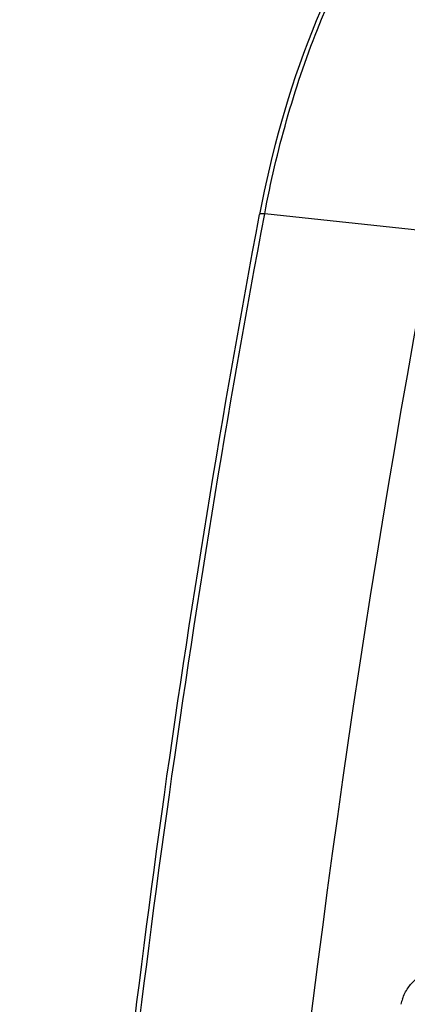
# Model space of a CAD drawing. Units: millimetres. Extents: x 0 to 594, y 0 to 420.
# Drawn here: x 101 to 105, y 79 to 88 of the extents above; entities that cross this region are included whole.
import ezdxf

# ---------------------------------------------------------------- set-up
doc = ezdxf.new("R2010")
doc.units = ezdxf.units.MM
doc.header["$LTSCALE"] = 32.67
doc.layers.get('0').update_dxf_attribs({"linetype": 'CONTINUOUS'})
doc.layers.add('SOLIDES', color=7, linetype='CONTINUOUS')
doc.styles.get("Standard").update_dxf_attribs({"font": 'txt', "width": 0.85})
doc.dimstyles.get("Standard").update_dxf_attribs({"dimtxt": 3.5, "dimasz": 3.5, "dimexe": 1.5, "dimexo": 1, "dimtad": 1, "dimdec": 4, "dimtxsty": 'STANDARD', "dimblk": '_FILLED', "dimblk1": '_FILLED', "dimblk2": '_FILLED', "dimcen": 0.09, "dimclrt": 5, "dimadec": 0, "dimazin": 0, "dimtol": 1, "dimtp": 0.0001, "dimtm": 0.0001, "dimtfac": 1, "dimtdec": 4, "dimtofl": 0, "dimtmove": 0, "dimatfit": 3, "dimldrblk": '_FILLED', "dimfxl": 1, "dimtolj": 1, "dimarcsym": 0})

# ---------------------------------------------------------------- blocks, each defined once
blk = doc.blocks.new('_FILLED')
at = {"color": 0, "linetype": 'BYBLOCK'}
blk.add_solid([(0, 0), (-1, 0.2143), (-1, -0.2143)], dxfattribs=at)

msp = doc.modelspace()

# ---------------------------------------------------------------- linework, layer by layer
at = {"color": 7, "linetype": 'CONTINUOUS'}
for centre, radius, start, end in [((222.042081, 64.432785), 118.944042, 169.3585599, 180.0025179), ((105.315985, 79.087673), 0.49063, 160.3183354, 166.3928049)]:
    msp.add_arc(centre, radius, start, end, dxfattribs=at)
msp.add_open_spline([(104.854018, 79.252914), (104.866908, 79.288954), (104.925971, 79.413616), (105.060137, 79.508586), (105.160061, 79.51474)], degree=3, knots=[0, 0, 0, 0, 0.27657607, 1, 1, 1, 1], dxfattribs=at)
at = {"layer": 'SOLIDES', "color": 9, "linetype": 'CONTINUOUS'}
msp.add_line((105.138647, 86.369528), (103.575487, 86.538267), dxfattribs=at)
at = {"layer": 'SOLIDES', "color": 7, "linetype": 'CONTINUOUS'}
for points, knots in [([(106.844456, 91.261287), (106.65036, 91.214496), (106.260408, 91.067657), (105.717867, 90.718382), (105.211875, 90.246862), (104.578456, 89.44678), (103.94456, 88.208373), (103.637137, 87.112124), (103.528211, 86.532508)], [0, 0, 0, 0, 0.09886084, 0.20421884, 0.31764335, 0.43976046, 0.707976, 1, 1, 1, 1]), ([(103.575487, 86.538267), (103.685051, 87.121283), (103.993015, 88.221893), (104.625837, 89.464248), (105.254956, 90.263355), (105.752356, 90.729933), (106.280279, 91.072496), (106.657766, 91.215956), (106.84448, 91.261246)], [0, 0, 0, 0, 0.29559543, 0.56598685, 0.68823177, 0.8008489, 0.90426444, 1, 1, 1, 1]), ([(103.73395, 42.622508), (102.992911, 46.08932), (101.884986, 53.241276), (101.3118, 64.211536), (101.801863, 75.396146), (102.834537, 82.841325), (103.528211, 86.532508)], [0, 0, 0, 0, 0.24076725, 0.49041674, 0.74492505, 1, 1, 1, 1]), ([(103.780816, 42.585421), (103.039163, 46.055109), (101.930314, 53.213537), (101.356694, 64.194228), (101.847325, 75.390259), (102.881085, 82.843216), (103.575487, 86.538267)], [0, 0, 0, 0, 0.24073219, 0.49038135, 0.74490646, 1, 1, 1, 1])]:
    msp.add_open_spline(points, degree=3, knots=knots, dxfattribs=at)
at = {"layer": 'SOLIDES', "color": 9, "linetype": 'CONTINUOUS'}
msp.add_open_spline([(103.575487, 86.538267), (103.564041, 86.538822), (103.551274, 86.538619), (103.52907, 86.537084), (103.528211, 86.532508)], degree=3, knots=[0, 0, 0, 0, 0.71107282, 1, 1, 1, 1], dxfattribs=at)

# ---------------------------------------------------------------- leaders
at = {"color": 2, "linetype": 'CONTINUOUS', "annotation_type": 0, "has_hookline": 1, "hookline_direction": 1, "text_width": 36.717472}
msp.add_leader([(142.74143, 89.835093), (93.853272, 67.416922), (87.853272, 67.416922)], dimstyle='STANDARD', override={"dimtad": 1}, dxfattribs=at)

doc.saveas('drawing.dxf')
